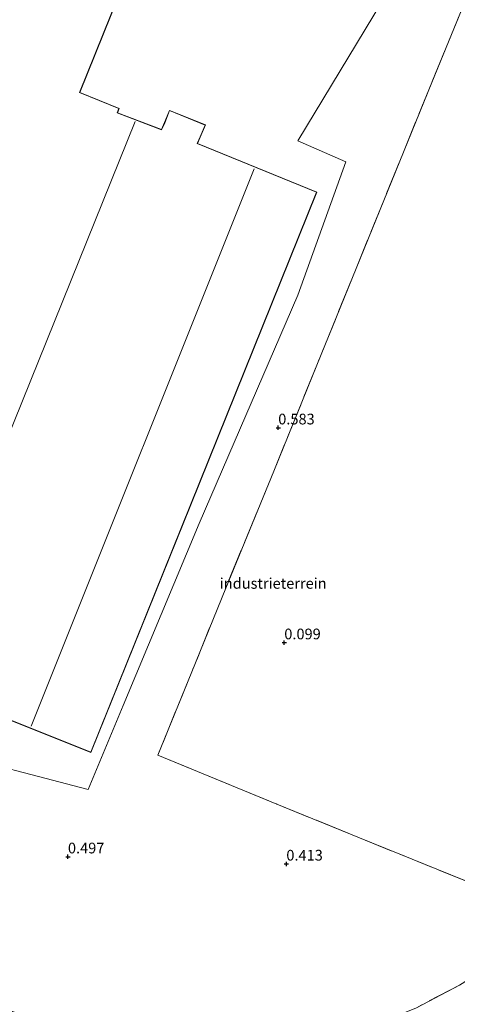
# Model space of a CAD drawing. Units: metres. Extents: x 259992 to 265230, y 591311 to 594003.
# Drawn here: x 261439 to 261541, y 591916 to 592146 of the extents above; entities that cross this region are included whole.
import ezdxf
from ezdxf.enums import TextEntityAlignment as Align

# ---------------------------------------------------------------- set-up
doc = ezdxf.new("R2010")
doc.units = ezdxf.units.M
doc.linetypes.add('IE-TERREINAFSCHEIDING', pattern=[10, 8, -2])
doc.layers.get('0').update_dxf_attribs({"lineweight": 25})
doc.layers.add('B-ME-GW-HOOGTEPUNT-S-B1', color=10, linetype='Continuous')
for name, color, linetype, lineweight in [('B-ME-IE-GRASLAND-GV-B6', 93, 'Continuous', 18), ('B-ME-IE-GRONDWERKLIJN-GROND_INGERICHT-GV-B6', 253, 'Continuous', 18), ('B-ME-IE-GRONDWERKLIJN-GROND_NIETINGERICHT-GV-B6', 253, 'Continuous', 18), ('B-ME-IE-HULPGEOMETRIE-L-B1', 53, 'Continuous', 18), ('B-ME-IE-TERREINAFSCHEIDING-RASTERHEKWERK-L-B1', 8, 'IE-TERREINAFSCHEIDING', 18), ('B-ME-KG-KADASTRAAL-DAKRAND-L-B1', 13, 'Continuous', 18), ('B-ME-KG-KADASTRAAL-NOKLIJN-L-B1', 13, 'Continuous', 18), ('B-ME-OG-BEBOUWING-GV-B6', 173, 'Continuous', 18)]:
    doc.layers.add(name, color=color, linetype=linetype, lineweight=lineweight)
doc.styles.add('NLCS-ISO', font='NLCS-ISO.TTF')

# ---------------------------------------------------------------- blocks, each defined once
blk = doc.blocks.new('hoogtepunt')
for p, q in [((-0.5, 0), (0.5, 0)), ((0, 0.5), (0, -0.5))]:
    blk.add_line(p, q)

msp = doc.modelspace()

# ---------------------------------------------------------------- linework, layer by layer
at = {"layer": 'B-ME-IE-GRASLAND-GV-B6'}
msp.add_polyline3d([(261531.305, 591915.004, 0.192), (261541.391, 591920.285, 0.041)], dxfattribs=at)
at = {"layer": 'B-ME-IE-GRONDWERKLIJN-GROND_INGERICHT-GV-B6'}
for points in [[(261477.027, 592313.846, 0.626), (261494.377, 592306.322, 0.492), (261486.852, 592276.349, 0.565), (261532.413, 592262.426, 0.613), (261580.446, 592247.888, 0.749), (261560.656, 592214.292, 1.298), (261533.064, 592166.238, 0.677), (261503.59, 592117.499, 0.58), (261514.832, 592112.605, 0.595), (261503.59, 592081.452, 0.567), (261480.515, 592028.116, 0.596), (261462.808, 591985.608, 0.585), (261454.583, 591965.951, 0.624), (261419.458, 591975.199, 0.913)], [(261429.723, 591984.857, 1.065), (261455.245, 591974.61, 1.074), (261478.578, 592032.446, 0.414), (261508.005, 592105.548, 0.497), (261480.141, 592116.885, 0.497), (261480.811, 592118.42, 0.497), (261482.018, 592121.232, 0.497), (261473.579, 592124.644, 0.497), (261472.443, 592121.774, 0.497), (261471.738, 592120.167, 0.497), (261461.44, 592124.081, 0.588), (261461.829, 592125.11, 0.588), (261452.677, 592128.832, 0.673), (261474.6, 592183.348, 0.803), (261452.715, 592192.193, 0.84), (261456.464, 592201.446, 0.859), (261450.734, 592203.857, 0.859), (261461.673, 592230.984, 0.859), (261467.62, 592228.574, 0.844), (261473.453, 592243.122, 0.762), (261467.406, 592245.729, 0.722), (261491.914, 592306.065, 0.644), (261478.339, 592311.557, 0.764)], [(261419.458, 591975.199, 0.913), (261454.583, 591965.951, 0.624), (261462.808, 591985.608, 0.585), (261480.515, 592028.116, 0.596), (261503.59, 592081.452, 0.567), (261514.832, 592112.605, 0.595), (261503.59, 592117.499, 0.58), (261533.064, 592166.238, 0.677), (261560.656, 592214.292, 1.298), (261580.446, 592247.888, 0.749), (261582.02, 592247.163, 0.749)], [(261582.02, 592247.163, 0.749), (261561.672, 592196.891, 0.808), (261549.381, 592166.575, 0.542), (261534.888, 592131.143, 0.517), (261523.668, 592103.594, 0.541), (261508.028, 592065.113, 0.614), (261497.972, 592040.365, 0.641), (261486.752, 592012.984, 0.433), (261478.809, 591993.439, 0.509), (261470.901, 591974.004, 0.562), (261498.713, 591962.579, 0.331), (261518.012, 591954.685, 0.079), (261542.62, 591944.683, 0.171), (261562.573, 591936.39, 0.04), (261555.866, 591930.38, 0.07), (261548.997, 591925.04, -0.026), (261541.391, 591920.285, 0.041), (261531.305, 591915.004, 0.192), (261515.514, 591908.594, 0.203), (261504.363, 591905.515, 0.208), (261494.342, 591903.481, 0.041), (261485.157, 591903.055, 0.1), (261461.107, 591905.009, 0.155), (261433.58, 591915.324, 0.494)]]:
    msp.add_polyline3d(points, dxfattribs=at)
at = {"layer": 'B-ME-IE-GRONDWERKLIJN-GROND_NIETINGERICHT-GV-B6'}
msp.add_polyline3d([(261542.62, 591944.683, 0.171), (261518.012, 591954.685, 0.079), (261498.713, 591962.579, 0.331), (261470.901, 591974.004, 0.562), (261478.809, 591993.439, 0.509), (261486.752, 592012.984, 0.433), (261497.972, 592040.365, 0.641), (261508.028, 592065.113, 0.614), (261523.668, 592103.594, 0.541), (261534.888, 592131.143, 0.517), (261549.381, 592166.575, 0.542)], dxfattribs=at)
at = {"layer": 'B-ME-IE-HULPGEOMETRIE-L-B1'}
msp.add_polyline3d([(261580.446, 592247.888, 0.749), (261560.656, 592214.292, 1.298), (261533.064, 592166.238, 0.677), (261503.59, 592117.499, 0.58), (261514.832, 592112.605, 0.595), (261503.59, 592081.452, 0.567), (261480.515, 592028.116, 0.596), (261462.808, 591985.608, 0.585), (261454.583, 591965.951, 0.624), (261419.458, 591975.199, 0.913), (261400.216, 591942.856, 0.899), (261395.603, 591930.75, 0.897), (261394.795, 591928.666, 0.811), (261390.764, 591918.048, 0.894), (261388.899, 591913.153, 0.893), (261388.184, 591911.277, 0.893), (261385.87, 591902.9, 1.662), (261384.989, 591899.71, 1.547), (261384.686, 591898.613, 1.736), (261382.242, 591889.766, 1.841), (261380.113, 591882.058, 1.563), (261378.775, 591877.215, 0.844), (261377.79, 591873.65, 0.69), (261367.961, 591837.937, 0.651)], dxfattribs=at)
at = {"layer": 'B-ME-IE-TERREINAFSCHEIDING-RASTERHEKWERK-L-B1'}
msp.add_polyline3d([(261582.02, 592247.163, 0.749), (261561.672, 592196.891, 0.808), (261549.381, 592166.575, 0.542), (261534.888, 592131.143, 0.517), (261523.668, 592103.594, 0.541), (261508.028, 592065.113, 0.614), (261497.972, 592040.365, 0.641), (261486.752, 592012.984, 0.433), (261478.809, 591993.439, 0.509), (261470.901, 591974.004, 0.562), (261498.713, 591962.579, 0.331), (261518.012, 591954.685, 0.079), (261542.62, 591944.683, 0.171), (261562.573, 591936.39, 0.04), (261555.866, 591930.38, 0.07), (261548.997, 591925.04, -0.026), (261541.391, 591920.285, 0.041), (261531.305, 591915.004, 0.192), (261515.514, 591908.594, 0.203), (261504.363, 591905.515, 0.208), (261494.342, 591903.481, 0.041), (261485.157, 591903.055, 0.1), (261461.107, 591905.009, 0.155), (261433.58, 591915.324, 0.494)], dxfattribs=at)
at = {"layer": 'B-ME-KG-KADASTRAAL-DAKRAND-L-B1'}
for points in [[(261399.716, 592117.417, 8.959), (261448.198, 592237.127, 8.791), (261463.317, 592273.669, 8.109), (261461.027, 592274.709, 4.238), (261466.839, 592289.087, 4.277), (261469.057, 592288.233, 8.574), (261478.367, 592311.492, 8.744), (261491.849, 592306.038, 8.747), (261467.342, 592245.702, 8.748), (261473.388, 592243.096, 8.746), (261467.592, 592228.639, 8.746), (261461.646, 592231.049, 8.746), (261450.669, 592203.83, 8.746), (261456.399, 592201.419, 8.746), (261452.65, 592192.165, 8.743), (261474.535, 592183.32, 8.743), (261452.612, 592128.804, 8.735), (261461.765, 592125.082, 9.408), (261461.376, 592124.053, 9.305)], [(261461.376, 592124.053, 9.305), (261471.765, 592120.103, 8.831), (261472.49, 592121.755, 5.172), (261473.607, 592124.579, 5.105), (261481.952, 592121.205, 5.054), (261480.766, 592118.44, 5.289), (261480.083, 592116.871, 8.725), (261507.94, 592105.52, 8.935), (261478.532, 592032.465, 8.879), (261455.217, 591974.675, 8.688), (261429.694, 591984.922, 8.823)]]:
    msp.add_polyline3d(points, dxfattribs=at)
at = {"layer": 'B-ME-KG-KADASTRAAL-NOKLIJN-L-B1'}
for p, q in [((261465.583, 592122.069, 8.776), (261413.047, 591991.853, 8.933)), ((261441.292, 591980.765, 8.902), (261493.399, 592110.958, 8.911))]:
    msp.add_line(p, q, dxfattribs=at)
at = {"layer": 'B-ME-OG-BEBOUWING-GV-B6'}
for points in [[(261474.6, 592183.348, 0.803), (261452.677, 592128.832, 0.673), (261461.829, 592125.11, 0.588), (261461.44, 592124.081, 0.588), (261471.738, 592120.167, 0.497), (261472.443, 592121.774, 0.497), (261473.579, 592124.644, 0.497), (261482.018, 592121.232, 0.497), (261480.811, 592118.42, 0.497), (261480.141, 592116.885, 0.497), (261508.005, 592105.548, 0.497)], [(261508.005, 592105.548, 0.497), (261478.578, 592032.446, 0.414), (261455.245, 591974.61, 1.074), (261429.723, 591984.857, 1.065)]]:
    msp.add_polyline3d(points, dxfattribs=at)

# ---------------------------------------------------------------- block references
at = {"layer": 'B-ME-GW-HOOGTEPUNT-S-B1', "rotation": 90}
for p in [(261499.019, 592050.491, 0.583), (261499.019, 592050.491, 0.583), (261500.434, 592000.285, 0.099), (261500.434, 592000.285, 0.099), (261449.89, 591950.266, 0.497), (261449.89, 591950.266, 0.497), (261500.912, 591948.594, 0.413), (261500.912, 591948.594, 0.413)]:
    msp.add_blockref('hoogtepunt', p, dxfattribs=at)

# ---------------------------------------------------------------- texts
at = {"layer": 'B-ME-GW-HOOGTEPUNT-S-B1', "ltscale": 0.2, "style": 'NLCS-ISO'}
for s, p in [('0.583', (261499.019, 592050.491, 0.583)), ('0.583', (261499.019, 592050.491, 0.583)), ('0.099', (261500.434, 592000.285, 0.099)), ('0.099', (261500.434, 592000.285, 0.099)), ('0.497', (261449.89, 591950.266, 0.497)), ('0.497', (261449.89, 591950.266, 0.497)), ('0.413', (261500.912, 591948.594, 0.413)), ('0.413', (261500.912, 591948.594, 0.413))]:
    msp.add_text(s, height=2.5, dxfattribs=at).set_placement(p, align=Align.BOTTOM_LEFT)
at = {"layer": 'B-ME-IE-GRONDWERKLIJN-GROND_INGERICHT-GV-B6', "ltscale": 0.2, "style": 'NLCS-ISO'}
msp.add_text('industrieterrein', height=2.5, dxfattribs=at).set_placement((261497.842, 592014.13), align=Align.MIDDLE_CENTER)

doc.saveas('drawing.dxf')
